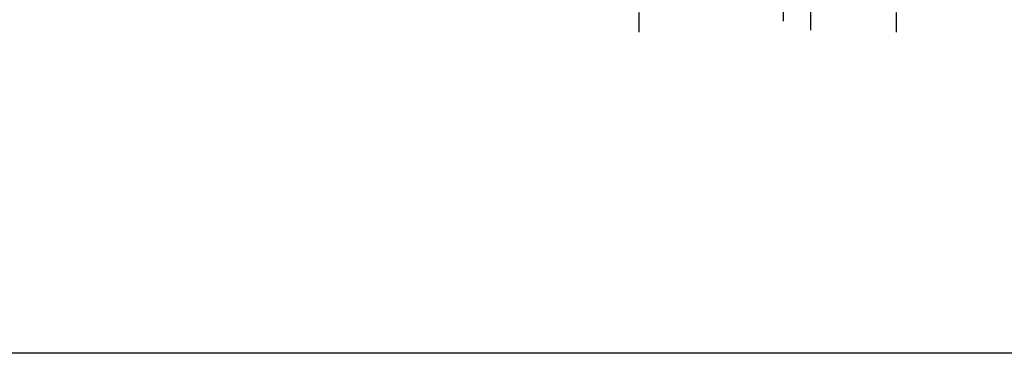
# Model space of a CAD drawing. Extents: x 26789 to 74789, y -23400 to 19000.
# Drawn here: x 31272 to 34717, y -23400 to -22232 of the extents above; entities that cross this region are included whole.
import ezdxf

# ---------------------------------------------------------------- set-up
doc = ezdxf.new("R2010")
doc.units = 0
doc.linetypes.add('CENTER3', pattern=[8, 5, -1, 1, -1])
doc.linetypes.add('ISO-10______', pattern=[4.699, 3.048, -0.762, 0.127, -0.762])
for name, color, linetype in [('__-1', 7, 'CONTINUOUS'), ('__-2', 7, 'CONTINUOUS'), ('______2D', 7, 'CONTINUOUS'), ('_______2D-1', 7, 'CONTINUOUS'), ('SAKUZU', 7, 'CONTINUOUS')]:
    doc.layers.add(name, color=color, linetype=linetype)

# ---------------------------------------------------------------- blocks, each defined once
blk = doc.blocks.new('____-20')
at = {"layer": '__-1', "color": 4, "linetype": 'CENTER3'}
blk.add_line((-65.2, 123.4), (-65.2, -385.1), dxfattribs=at)
blk = doc.blocks.new('____-22')
at = {"layer": '__-1', "color": 4}
blk.add_blockref('____-20', (0, 0), dxfattribs=at)
blk = doc.blocks.new('__S_______')
at = {"layer": '__-1', "color": 2}
blk.add_blockref('____-22', (0, 0), dxfattribs=at)
blk = doc.blocks.new('_____2D')
at = {"layer": '__-1', "color": 4}
blk.add_blockref('__S_______', (33296.8, -21703.3), dxfattribs=at)
blk = doc.blocks.new('______2D-1')
at = {"layer": '__-2', "color": 6, "flags": 128}
blk.add_lwpolyline([(26078.1, -16251.5), (50078.1, -16251.5), (50078.1, -23251.5), (26078.1, -23251.5)], close=True, dxfattribs=at)
at = {"layer": 'SAKUZU', "color": 17, "linetype": 'ISO-10______'}
for p, q in [((32728.1, -22127.3), (32728.1, -19886.2)), ((33328.1, -22120.4), (33328.1, -19886.2)), ((33628.1, -22127.3), (33628.1, -19886.2))]:
    blk.add_line(p, q, dxfattribs=at)

msp = doc.modelspace()

# ---------------------------------------------------------------- block references
at = {"layer": '______2D'}
msp.add_blockref('_____2D', (711.2, -148.5), dxfattribs=at)
at = {"layer": '_______2D-1'}
msp.add_blockref('______2D-1', (711.2, -148.5), dxfattribs=at)

doc.saveas('drawing.dxf')
